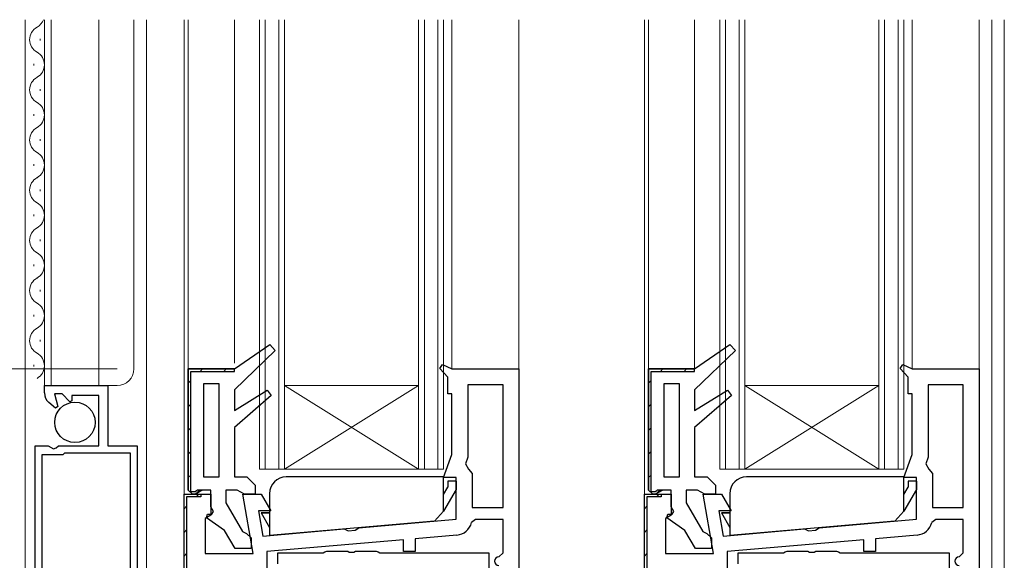
# Model space of a CAD drawing. Extents: x 0 to 1050, y 0 to 1584.
# Drawn here: x 121 to 239, y 313 to 377 of the extents above; entities that cross this region are included whole.
import ezdxf

# ---------------------------------------------------------------- set-up
doc = ezdxf.new("R2010")
doc.units = 0
for name, color, linetype, lineweight in [('YKK_11', 7, 'CONTINUOUS', 30), ('YKK_12', 2, 'CONTINUOUS', 13), ('YKK_13', 4, 'CONTINUOUS', 30), ('YKK_D', 6, 'CONTINUOUS', 13)]:
    doc.layers.add(name, color=color, linetype=linetype, lineweight=lineweight)

msp = doc.modelspace()

# ---------------------------------------------------------------- linework, layer by layer
at = {"layer": 'YKK_11', "linetype": 'ByBlock', "lineweight": -2, "ltscale": 0.5}
for p, q in [((147, 335.5), (151.22, 338.42)), ((151.89, 337.69), (147, 333)), ((151.22, 338.42), (151.89, 337.69)), ((202, 335.5), (206.22, 338.42)), ((206.89, 337.69), (202, 333)), ((206.22, 338.42), (206.89, 337.69)), ((141.5, 321), (141.5, 335.5)), ((141.5, 335.5), (147, 335.5)), ((171.54, 335.54), (171.87, 336)), ((172.5, 334.5), (171.54, 335.54)), ((171.87, 336), (173, 335.5)), ((173, 335.5), (181, 335.5)), ((181, 335.5), (181, 273.5)), ((196.5, 321), (196.5, 335.5)), ((196.5, 335.5), (202, 335.5)), ((226.54, 335.54), (226.87, 336)), ((227.5, 334.5), (226.54, 335.54)), ((226.87, 336), (228, 335.5)), ((228, 335.5), (236, 335.5)), ((236, 335.5), (236, 273.5)), ((172.5, 332.5), (172.5, 334.5)), ((227.5, 332.5), (227.5, 334.5)), ((124.3, 332.61), (124.3, 333.5)), ((124.3, 333.5), (131.9, 333.5)), ((131.9, 333.5), (131.9, 326.3)), ((145.2, 333.7), (143.3, 333.7)), ((143.3, 333.7), (143.3, 322.6)), ((145.2, 322.6), (145.2, 333.7)), ((147, 333), (147, 330.5)), ((147, 330.5), (150.91, 332.96)), ((150.91, 332.96), (151.39, 332.32)), ((179.1, 333.6), (174.9, 333.6)), ((174.9, 333.6), (174.9, 324.93)), ((179.1, 318.9), (179.1, 333.6)), ((200.2, 333.7), (198.3, 333.7)), ((198.3, 333.7), (198.3, 322.6)), ((200.2, 322.6), (200.2, 333.7)), ((202, 333), (202, 330.5)), ((202, 330.5), (205.91, 332.96)), ((205.91, 332.96), (206.39, 332.32)), ((234.1, 333.6), (229.9, 333.6)), ((229.9, 333.6), (229.9, 324.93)), ((234.1, 318.9), (234.1, 333.6)), ((126.42, 332.5), (125.51, 332.5)), ((125.51, 332.5), (125.91, 331)), ((127.35, 331.57), (126.42, 332.5)), ((130.8, 332.3), (127.6, 332.3)), ((127.6, 332.3), (127.6, 331.67)), ((130.8, 326.3), (130.8, 332.3)), ((151.39, 332.32), (147, 328.5)), ((173, 332.5), (172.5, 332.5)), ((173, 325.25), (173, 332.5)), ((206.39, 332.32), (202, 328.5)), ((228, 332.5), (227.5, 332.5)), ((228, 325.25), (228, 332.5)), ((125.62, 330.81), (124.84, 331.47)), ((125.91, 331), (125.62, 330.81)), ((127.6, 331.67), (127.35, 331.57)), ((147, 328.5), (147, 322.6)), ((202, 328.5), (202, 322.6)), ((123.2, 279.05), (123.2, 326.3)), ((123.2, 326.3), (124.75, 326.3)), ((124.75, 326.3), (125.4, 325.93)), ((125.4, 325.93), (125.7, 326.06)), ((125.7, 326.06), (125.99, 326.3)), ((125.99, 326.3), (130.8, 326.3)), ((131.9, 326.3), (135.4, 326.3)), ((135.4, 326.3), (135.4, 279.05)), ((126.5, 325.2), (124, 325.2)), ((124, 325.2), (124, 309)), ((126.7, 325.4), (126.5, 325.2)), ((134.6, 325.4), (126.7, 325.4)), ((134.6, 309), (134.6, 325.4)), ((172, 322.5), (173, 325.25)), ((174.9, 324.93), (174.62, 324.15)), ((227, 322.5), (228, 325.25)), ((229.9, 324.93), (229.62, 324.15)), ((174.62, 324.15), (174.99, 323.49)), ((229.62, 324.15), (229.99, 323.49)), ((143.3, 322.6), (145.2, 322.6)), ((147, 322.6), (148.5, 322.6)), ((148.5, 322.6), (149.5, 321.6)), ((173.5, 322.5), (172, 322.5)), ((173.5, 317.52), (173.5, 322.5)), ((174.99, 323.49), (175.4, 323)), ((175.4, 323), (175.4, 318.9)), ((198.3, 322.6), (200.2, 322.6)), ((202, 322.6), (203.5, 322.6)), ((203.5, 322.6), (204.5, 321.6)), ((228.5, 322.5), (227, 322.5)), ((228.5, 317.52), (228.5, 322.5)), ((229.99, 323.49), (230.4, 323)), ((230.4, 323), (230.4, 318.9)), ((149.5, 321.6), (149.5, 320.5)), ((204.5, 321.6), (204.5, 320.5)), ((141, 273.5), (141, 320.5)), ((141, 320.5), (144.2, 320.5)), ((142, 320.5), (141.5, 321)), ((142.3, 320.5), (142, 320.5)), ((142.73, 320.75), (142.3, 320.5)), ((143.17, 321), (142.73, 320.75)), ((144.2, 321), (143.17, 321)), ((144.2, 319), (144.2, 321)), ((144.2, 320.5), (144.2, 318)), ((147.33, 321), (146, 321)), ((146, 321), (146, 319.48)), ((147.77, 320.75), (147.33, 321)), ((148.2, 320.5), (147.77, 320.75)), ((149.25, 313.4), (148, 320.5)), ((148, 320.5), (150.2, 320.5)), ((149.5, 320.5), (148.2, 320.5)), ((150.2, 320.5), (151.35, 318.5)), ((196, 273.5), (196, 320.5)), ((196, 320.5), (199.2, 320.5)), ((197, 320.5), (196.5, 321)), ((197.3, 320.5), (197, 320.5)), ((197.73, 320.75), (197.3, 320.5)), ((198.17, 321), (197.73, 320.75)), ((199.2, 321), (198.17, 321)), ((199.2, 319), (199.2, 321)), ((199.2, 320.5), (199.2, 318)), ((202.33, 321), (201, 321)), ((201, 321), (201, 319.48)), ((202.77, 320.75), (202.33, 321)), ((203.2, 320.5), (202.77, 320.75)), ((204.25, 313.4), (203, 320.5)), ((203, 320.5), (205.2, 320.5)), ((204.5, 320.5), (203.2, 320.5)), ((205.2, 320.5), (206.35, 318.5)), ((144.52, 318.45), (144.2, 319)), ((146, 319.48), (147.98, 316.05)), ((175.4, 318.9), (179.1, 318.9)), ((199.52, 318.45), (199.2, 319)), ((201, 319.48), (202.98, 316.05)), ((230.4, 318.9), (234.1, 318.9)), ((144.2, 318), (143.5, 317.6)), ((143.66, 317.68), (143.79, 318.11)), ((145.84, 316.15), (143.66, 317.68)), ((143.79, 318.11), (144.32, 318.11)), ((144.32, 318.11), (144.52, 318.45)), ((151.35, 318.5), (149.88, 318.5)), ((149.88, 318.5), (150.41, 315.5)), ((199.2, 318), (198.5, 317.6)), ((198.66, 317.68), (198.79, 318.11)), ((200.84, 316.15), (198.66, 317.68)), ((198.79, 318.11), (199.32, 318.11)), ((199.32, 318.11), (199.52, 318.45)), ((206.35, 318.5), (204.88, 318.5)), ((204.88, 318.5), (205.41, 315.5)), ((143.5, 317.6), (143.5, 313.4)), ((161.45, 316.22), (161.86, 316.5)), ((161.86, 316.5), (173.5, 317.52)), ((175.82, 317.5), (175.34, 317.12)), ((179.1, 317.5), (175.82, 317.5)), ((179.1, 313.5), (179.1, 317.5)), ((198.5, 317.6), (198.5, 313.4)), ((216.45, 316.22), (216.86, 316.5)), ((216.86, 316.5), (228.5, 317.52)), ((230.82, 317.5), (230.34, 317.12)), ((234.1, 317.5), (230.82, 317.5)), ((234.1, 313.5), (234.1, 317.5)), ((147.09, 314), (145.84, 316.15)), ((147.98, 316.05), (148.46, 315.8)), ((148.46, 315.8), (149, 315.3)), ((150.41, 315.5), (160.14, 316.35)), ((160.14, 316.35), (160.59, 316.14)), ((160.59, 316.14), (161.45, 316.22)), ((173.57, 315.62), (168.6, 315.19)), ((202.09, 314), (200.84, 316.15)), ((202.98, 316.05), (203.46, 315.8)), ((203.46, 315.8), (204, 315.3)), ((205.41, 315.5), (215.14, 316.35)), ((215.14, 316.35), (215.59, 316.14)), ((215.59, 316.14), (216.45, 316.22)), ((228.57, 315.62), (223.6, 315.19)), ((149, 315.3), (149, 314)), ((167.2, 315.06), (150.9, 313.64)), ((167.2, 313.64), (167.2, 315.06)), ((168.6, 315.19), (168.6, 313.64)), ((204, 315.3), (204, 314)), ((222.2, 315.06), (205.9, 313.64)), ((222.2, 313.64), (222.2, 315.06)), ((223.6, 315.19), (223.6, 313.64)), ((143.5, 313.4), (149.25, 313.4)), ((149, 314), (147.09, 314)), ((150.9, 313.64), (150.9, 288.4)), ((152.2, 312.2), (152.2, 313.5)), ((152.2, 313.5), (157.6, 313.5)), ((157.6, 313.5), (157.83, 313.6)), ((157.83, 313.6), (158.05, 313.7)), ((158.05, 313.7), (160.54, 313.7)), ((160.54, 313.7), (160.72, 313.58)), ((160.72, 313.58), (161.27, 313.58)), ((161.27, 313.58), (161.46, 313.7)), ((161.46, 313.7), (163.95, 313.7)), ((163.95, 313.7), (164.17, 313.6)), ((164.17, 313.6), (164.4, 313.5)), ((164.4, 313.5), (177.4, 313.5)), ((168.6, 313.64), (167.2, 313.64)), ((177.4, 313.5), (177.4, 311.3)), ((178.6, 313), (179.1, 313.5)), ((198.5, 313.4), (204.25, 313.4)), ((204, 314), (202.09, 314)), ((205.9, 313.64), (205.9, 288.4)), ((207.2, 312.2), (207.2, 313.5)), ((207.2, 313.5), (212.6, 313.5)), ((212.6, 313.5), (212.83, 313.6)), ((212.83, 313.6), (213.05, 313.7)), ((213.05, 313.7), (215.54, 313.7)), ((215.54, 313.7), (215.72, 313.58)), ((215.72, 313.58), (216.27, 313.58)), ((216.27, 313.58), (216.46, 313.7)), ((216.46, 313.7), (218.95, 313.7)), ((218.95, 313.7), (219.17, 313.6)), ((219.17, 313.6), (219.4, 313.5)), ((219.4, 313.5), (232.4, 313.5)), ((223.6, 313.64), (222.2, 313.64)), ((232.4, 313.5), (232.4, 311.3)), ((233.6, 313), (234.1, 313.5))]:
    msp.add_line(p, q, dxfattribs=at)
at = {"layer": 'YKK_11', "linetype": 'ByBlock', "lineweight": 30, "ltscale": 0.5}
for p, q in [((141.5, 335.5), (141.5, 321)), ((147, 335.5), (141.5, 335.5)), ((147, 335.2), (147, 335.5)), ((196.5, 335.5), (196.5, 321)), ((202, 335.5), (196.5, 335.5)), ((202, 335.2), (202, 335.5)), ((141.8, 320.8), (141.8, 335.2)), ((141.8, 335.2), (147, 335.2)), ((196.8, 320.8), (196.8, 335.2)), ((196.8, 335.2), (202, 335.2)), ((141, 320.5), (143, 320.5)), ((141, 273.5), (141, 320.5)), ((143, 320.2), (141.3, 320.2)), ((141.3, 320.2), (141.3, 273.8)), ((141.5, 321), (142, 320.5)), ((142.3, 320.8), (141.8, 320.8)), ((142, 320.5), (142.3, 320.5)), ((142.47, 320.9), (142.3, 320.8)), ((142.3, 320.5), (142.73, 320.75)), ((142.54, 321), (142.47, 320.9)), ((143.17, 321), (142.54, 321)), ((142.73, 320.75), (143.17, 321)), ((143, 320.5), (143, 320.2)), ((196, 320.5), (198, 320.5)), ((196, 273.5), (196, 320.5)), ((198, 320.2), (196.3, 320.2)), ((196.3, 320.2), (196.3, 273.8)), ((196.5, 321), (197, 320.5)), ((197.3, 320.8), (196.8, 320.8)), ((197, 320.5), (197.3, 320.5)), ((197.47, 320.9), (197.3, 320.8)), ((197.3, 320.5), (197.73, 320.75)), ((197.54, 321), (197.47, 320.9)), ((198.17, 321), (197.54, 321)), ((197.73, 320.75), (198.17, 321)), ((198, 320.5), (198, 320.2))]:
    msp.add_line(p, q, dxfattribs=at)
at = {"layer": 'YKK_11', "linetype": 'Continuous', "lineweight": 13}
for p, q in [((142.9, 335.2), (143.2, 335.5)), ((145.73, 335.2), (146.03, 335.5)), ((197.9, 335.2), (198.2, 335.5)), ((200.73, 335.2), (201.03, 335.5)), ((141.5, 333.8), (141.8, 334.1)), ((196.5, 333.8), (196.8, 334.1)), ((141.5, 330.97), (141.8, 331.27)), ((196.5, 330.97), (196.8, 331.27)), ((141.5, 328.14), (141.8, 328.44)), ((196.5, 328.14), (196.8, 328.44)), ((141.5, 325.31), (141.8, 325.61)), ((196.5, 325.31), (196.8, 325.61)), ((141.5, 322.49), (141.8, 322.79)), ((196.5, 322.49), (196.8, 322.79)), ((142.35, 320.5), (142.84, 321)), ((142.45, 320.2), (142.75, 320.5)), ((197.35, 320.5), (197.84, 321)), ((197.45, 320.2), (197.75, 320.5)), ((141, 318.76), (141.3, 319.06)), ((196, 318.76), (196.3, 319.06)), ((141, 315.93), (141.3, 316.23)), ((196, 315.93), (196.3, 316.23)), ((141, 313.1), (141.3, 313.4)), ((196, 313.1), (196.3, 313.4))]:
    msp.add_line(p, q, dxfattribs=at)
at = {"layer": 'YKK_11', "linetype": 'ByBlock', "lineweight": -2, "ltscale": 0.5}
for centre, radius, start, end in [((125.8, 332.61), 1.5, 180, 230), ((173.4, 317.61), 2, 275, 345.8348), ((228.4, 317.61), 2, 275, 345.8348), ((178.6, 312.5), 0.5, 90, 270), ((233.6, 312.5), 0.5, 90, 270)]:
    msp.add_arc(centre, radius, start, end, dxfattribs=at)
at = {"layer": 'YKK_12', "ltscale": 1.5}
for p, q in [((122, 377.25), (122, 278.5)), ((124.3, 333.5), (124.3, 377.25)), ((125.1, 333.5), (125.1, 377.25)), ((130.8, 333.5), (130.8, 377.25)), ((135, 335.5), (135, 377.25)), ((136.5, 278.5), (136.5, 377.25)), ((141, 320), (141, 377.25)), ((141.5, 377.25), (141.5, 335)), ((147, 377.25), (147, 336.19)), ((150, 323.5), (150, 377.25)), ((150.7, 323.5), (150.7, 377.25)), ((152.3, 323.5), (152.3, 377.25)), ((153, 323.5), (153, 377.25)), ((169, 323.5), (169, 377.25)), ((169.7, 323.5), (169.7, 377.25)), ((171.3, 323.5), (171.3, 377.25)), ((172, 323.5), (172, 377.25)), ((173, 335.5), (173, 377.25)), ((181, 377.25), (181, 334.5)), ((196, 320), (196, 377.25)), ((196.5, 377.25), (196.5, 335)), ((202, 335.5), (202, 377.25)), ((205, 323.5), (205, 377.25)), ((205.7, 323.5), (205.7, 377.25)), ((207.3, 323.5), (207.3, 377.25)), ((208, 323.5), (208, 377.25)), ((224, 323.5), (224, 377.25)), ((224.7, 323.5), (224.7, 377.25)), ((226.3, 323.5), (226.3, 377.25)), ((227, 323.5), (227, 377.25)), ((228, 377.25), (228, 335.5)), ((236, 334.5), (236, 377.25)), ((237.5, 377.25), (237.5, 283.48)), ((239, 377.25), (239, 282.5)), ((123.8, 374.76), (123.8, 374.96)), ((123.04, 371.76), (123.04, 371.96)), ((123.8, 368.76), (123.8, 368.96)), ((123.04, 365.76), (123.04, 365.96)), ((123.8, 362.76), (123.8, 362.96)), ((123.04, 359.76), (123.04, 359.96)), ((123.8, 356.76), (123.8, 356.96)), ((123.04, 353.76), (123.04, 353.96)), ((123.8, 350.76), (123.8, 350.96)), ((123.04, 347.76), (123.04, 347.96)), ((123.8, 344.76), (123.8, 344.96)), ((123.04, 341.76), (123.04, 341.96)), ((123.8, 338.76), (123.8, 338.96)), ((123.04, 335.76), (123.04, 335.96)), ((124.3, 333.5), (133, 333.5)), ((169, 333.5), (153, 333.5)), ((169, 323.5), (153, 333.5)), ((153, 323.5), (169, 333.5)), ((224, 333.5), (208, 333.5)), ((224, 323.5), (208, 333.5)), ((208, 323.5), (224, 333.5)), ((172, 323.5), (150, 323.5)), ((227, 323.5), (205, 323.5))]:
    msp.add_line(p, q, dxfattribs=at)
for centre, radius, start, end in [((122.58, 377.86), 1.72, 299.1906, 339.0937), ((124.26, 374.86), 1.72, 119.1994, 240.8006), ((122.58, 371.86), 1.72, 299.1906, 60.8094), ((124.26, 368.86), 1.72, 119.1994, 240.8006), ((122.58, 365.86), 1.72, 299.1906, 60.8094), ((124.26, 362.86), 1.72, 119.1994, 240.8006), ((122.58, 359.86), 1.72, 299.1906, 60.8094), ((124.26, 356.86), 1.72, 119.1994, 240.8006), ((122.58, 353.86), 1.72, 299.1906, 60.8094), ((124.26, 350.86), 1.72, 119.1994, 240.8006), ((122.58, 347.86), 1.72, 299.1906, 60.8094), ((124.26, 344.86), 1.72, 119.1994, 240.8006), ((122.58, 341.86), 1.72, 299.1906, 60.8094), ((124.26, 338.86), 1.72, 119.1994, 240.8006), ((122.58, 335.86), 1.72, 299.1906, 60.8094), ((133, 335.5), 2, 270, 0)]:
    msp.add_arc(centre, radius, start, end, dxfattribs=at)
at = {"layer": 'YKK_13', "ltscale": 1.5}
for p, q in [((172, 322.57), (153.2, 322.57)), ((172, 318.47), (172, 322.57)), ((227, 322.57), (208.2, 322.57)), ((227, 318.47), (227, 322.57)), ((172, 320.47), (172.5, 321.34)), ((172.5, 322.07), (172.5, 321.34)), ((173.5, 322.07), (172.5, 322.07)), ((173.5, 322.07), (173.5, 321.07)), ((227, 320.47), (227.5, 321.34)), ((227.5, 322.07), (227.5, 321.34)), ((228.5, 322.07), (227.5, 322.07)), ((228.5, 322.07), (228.5, 321.07)), ((151.2, 320.57), (151.2, 315.57)), ((173.5, 321.07), (172, 318.47)), ((206.2, 320.57), (206.2, 315.57)), ((228.5, 321.07), (227, 318.47)), ((151.2, 318.27), (150.2, 318.27)), ((150.2, 318.27), (151.2, 318.27)), ((150.2, 318.27), (151.2, 316.54)), ((170.92, 317.3), (172, 318.47)), ((206.2, 318.27), (205.2, 318.27)), ((205.2, 318.27), (206.2, 318.27)), ((205.2, 318.27), (206.2, 316.54)), ((225.92, 317.3), (227, 318.47)), ((170.92, 317.3), (151.2, 315.57)), ((225.92, 317.3), (206.2, 315.57))]:
    msp.add_line(p, q, dxfattribs=at)
msp.add_circle((127.95, 329.1), 2.42, dxfattribs=at)
for centre in [(153.2, 320.57), (208.2, 320.57)]:
    msp.add_arc(centre, 2, 90, 180, dxfattribs=at)
at = {"layer": 'YKK_D'}
msp.add_line((133, 335.5), (42, 335.5), dxfattribs=at)

doc.saveas('drawing.dxf')
